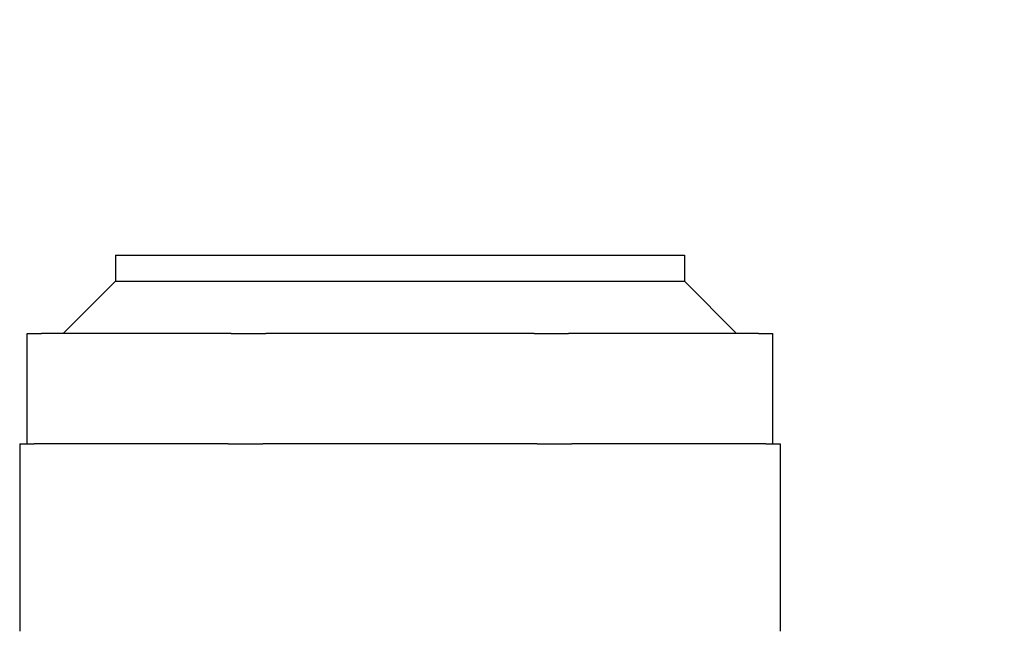
# Model space of a CAD drawing. Units: millimetres. Extents: x 684 to 9196, y 86 to 11986.
# Drawn here: x 1989 to 2391, y 7570 to 7819 of the extents above; entities that cross this region are included whole.
import ezdxf

# ---------------------------------------------------------------- set-up
doc = ezdxf.new("R2010")
doc.units = ezdxf.units.MM
doc.header["$LTSCALE"] = 44
doc.layers.add('Dimensions(Hillmar_metric)', color=7, linetype='Continuous', lineweight=13)
doc.layers.add('Visible Edges(Hillmar_metric)', color=7, linetype='Continuous', lineweight=25)
doc.styles.add('Hillmar_metric_Dimensions', font='arial.ttf')
doc.dimstyles.new('DEFAULT-ISO-Method 1b-Hillmar_metric', dxfattribs={"dimscale": 44, "dimtxt": 2, "dimasz": 2.5, "dimexe": 1, "dimexo": 1, "dimgap": 0.25, "dimtad": 1, "dimtih": 1, "dimtoh": 1, "dimrnd": 1e-08, "dimdsep": 46, "dimtxsty": 'Hillmar_metric_Dimensions', "dimcen": 0.09, "dimdle": 8, "dimclrd": 7, "dimclre": 7, "dimclrt": 7, "dimazin": 2, "dimtfac": 0.75, "dimtmove": 0, "dimatfit": 3, "dimfxl": 1, "dimtolj": 1, "dimlwd": 9, "dimlwe": 9, "dimarcsym": 0})

# ---------------------------------------------------------------- blocks, each defined once
blk = doc.blocks.new('*D28')
at = {"layer": 'Defpoints', "color": 0, "linetype": 'Continuous', "transparency": 16777216}
for p in [(2741.73, 7466.25), (2973.94, 7216.25), (3133.73, 7216.25)]:
    blk.add_point(p, dxfattribs=at)
at = {"layer": 'Dimensions(Hillmar_metric)', "color": 7, "linetype": 'Continuous', "lineweight": 9, "transparency": 16777216}
for p, q in [((2130.07, 7984.08), (2973.94, 7984.08)), ((2973.94, 7984.08), (2973.94, 7466.25)), ((2973.94, 7356.25), (2973.94, 7326.25)), ((3089.73, 7216.25), (2929.94, 7216.25))]:
    blk.add_line(p, q, dxfattribs=at)
at = {"layer": 'Dimensions(Hillmar_metric)', "color": 7, "linetype": 'Continuous', "transparency": 16777216}
for points in [[(2955.61, 7356.25), (2992.27, 7356.25), (2973.94, 7466.25)], [(2955.61, 7326.25), (2992.27, 7326.25), (2973.94, 7216.25)]]:
    blk.add_solid(points, dxfattribs=at)
at = {"layer": 'Dimensions(Hillmar_metric)', "color": 7, "linetype": 'Continuous', "lineweight": 13, "transparency": 16777216, "insert": (2497, 8052.96), "char_height": 88, "attachment_point": 5, "style": 'Hillmar_metric_Dimensions'}
blk.add_mtext('\\A1; \\fArial|b0|i0;\\H88.2904;380+(1/2xC)', dxfattribs=at)

msp = doc.modelspace()

# ---------------------------------------------------------------- linework, layer by layer
at = {"layer": 'Visible Edges(Hillmar_metric)'}
for p, q in [((2027.7242, 7723.1907), (2260.0378, 7723.1907)), ((2027.7242, 7723.1907), (2027.7242, 7712.5339)), ((2260.0378, 7723.1907), (2260.0378, 7712.5339)), ((2027.7242, 7712.5339), (2006.381, 7691.1907)), ((2027.7242, 7712.5339), (2260.0378, 7712.5339)), ((2260.0378, 7712.5339), (2281.381, 7691.1907)), ((1991.631, 7646.1907), (1991.631, 7691.1907)), ((1991.631, 7691.1907), (1997.4889, 7691.1907)), ((2074.9591, 7691.1907), (1997.4889, 7691.1907)), ((2074.9591, 7691.1907), (2089.1013, 7691.1907)), ((2198.6608, 7691.1907), (2089.1013, 7691.1907)), ((2198.6608, 7691.1907), (2212.8029, 7691.1907)), ((2290.2732, 7691.1907), (2212.8029, 7691.1907)), ((2290.2732, 7691.1907), (2296.131, 7691.1907)), ((2296.131, 7646.1907), (2296.131, 7691.1907)), ((1988.631, 7646.1907), (1994.4889, 7646.1907)), ((1988.631, 7646.1907), (1988.631, 7569.6907)), ((2073.7165, 7646.1907), (1994.4889, 7646.1907)), ((2073.7165, 7646.1907), (2087.8586, 7646.1907)), ((2199.9034, 7646.1907), (2087.8586, 7646.1907)), ((2199.9034, 7646.1907), (2214.0455, 7646.1907)), ((2293.2732, 7646.1907), (2214.0455, 7646.1907)), ((2293.2732, 7646.1907), (2299.131, 7646.1907)), ((2299.131, 7646.1907), (2299.131, 7569.6907))]:
    msp.add_line(p, q, dxfattribs=at)

# ---------------------------------------------------------------- dimensions: what is measured, and where the dimension line sits
at = {"layer": 'Dimensions(Hillmar_metric)', "color": 7, "linetype": 'Continuous', "lineweight": 13}
dim = msp.add_linear_dim(base=(2973.9404, 7216.2485), p1=(2741.7342, 7466.2485), p2=(3133.73, 7216.2485), angle=270, text=' \\fArial|b0|i0;\\H88.2904;380+(1/2xC)', dimstyle='DEFAULT-ISO-Method 1b-Hillmar_metric', override={"dimgap": 0.25, "dimdec": 2, "dimse1": 1, "dimtol": 0, "dimlim": 0, "dimtp": 0, "dimtm": 0, "dimtdec": 2, "dimtofl": 0, "dimtmove": 1, "dimatfit": 2}, dxfattribs=at)
dim.commit()
dim.dimension.update_dxf_attribs({"geometry": '*D28', "text_midpoint": (2959.2301, 7984.0846), "dimtype": 160})

doc.saveas('drawing.dxf')
